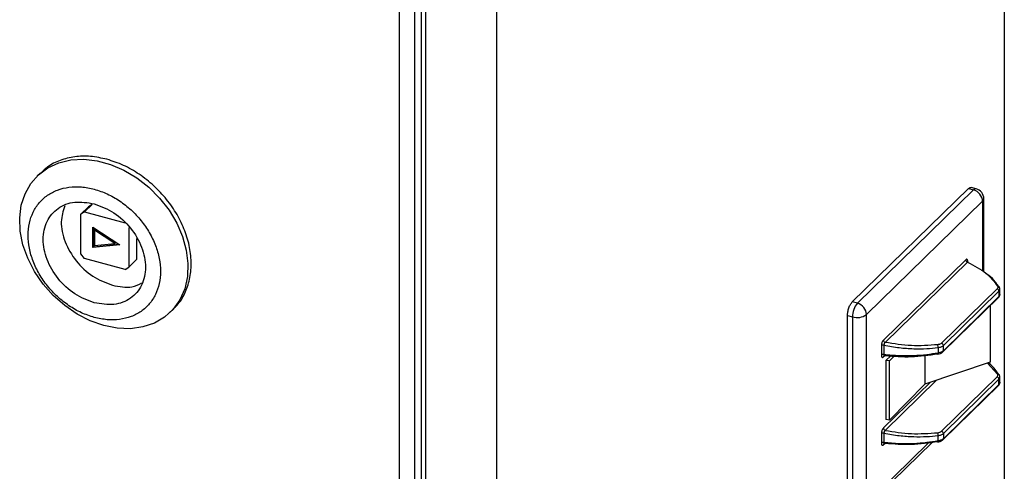
# Model space of a CAD drawing. Units: millimetres. Extents: x 31 to 372, y 19 to 296.
# Drawn here: x 341 to 369, y 43 to 56 of the extents above; entities that cross this region are included whole.
import ezdxf

# ---------------------------------------------------------------- set-up
doc = ezdxf.new("R2010")
doc.units = ezdxf.units.MM

msp = doc.modelspace()

# ---------------------------------------------------------------- linework, layer by layer
at = {"color": 7, "linetype": 'Continuous', "lineweight": 25}
for p, q in [((369.4872, 88.2186), (369.4872, 41.1348)), ((354.5529, 73.6423), (354.5529, 19.4694)), ((352.3384, 72.4283), (352.3384, 22.0378)), ((352.4675, 72.5308), (352.4675, 21.7145)), ((352.1468, 22.5328), (352.1468, 72.2828)), ((351.6874, 72.0039), (351.6874, 22.6654)), ((341.1414, 51.6009), (341.0479, 51.5097)), ((365.0174, 47.8041), (368.4313, 51.1363)), ((368.5796, 51.096), (365.1656, 47.7638)), ((368.4313, 51.1363), (368.5796, 51.096)), ((368.6595, 51.1289), (368.511, 51.1692)), ((365.4352, 47.4293), (368.8492, 50.7615)), ((368.8492, 50.7615), (368.8492, 48.7157)), ((368.8844, 48.6903), (368.8844, 50.8347)), ((342.3259, 50.3791), (342.5509, 50.5987)), ((342.432, 50.4531), (342.3259, 50.3791)), ((342.6569, 50.6727), (342.432, 50.4531)), ((342.432, 50.4531), (343.6349, 50.1262)), ((342.6569, 50.6727), (342.5509, 50.5987)), ((342.3259, 49.2133), (342.3259, 50.3791)), ((342.6797, 49.9997), (343.4756, 49.4837)), ((342.6797, 49.4004), (342.6797, 49.9997)), ((342.7077, 49.9816), (342.7077, 49.4277)), ((342.7327, 49.9101), (342.7607, 49.9375)), ((343.3291, 49.5235), (342.7327, 49.9101)), ((342.7327, 49.9101), (342.7327, 49.4611)), ((342.7607, 49.9375), (343.3571, 49.5509)), ((343.741, 49.9945), (343.741, 48.8287)), ((342.7327, 49.4611), (343.3291, 49.5235)), ((343.3291, 49.5235), (343.3571, 49.5509)), ((343.9659, 49.6656), (343.9659, 49.0482)), ((343.4756, 49.4837), (342.6797, 49.4004)), ((342.7077, 49.4277), (342.6797, 49.4004)), ((342.7077, 49.4277), (343.4432, 49.5047)), ((342.432, 49.0816), (342.3259, 49.2133)), ((343.6349, 48.7547), (342.432, 49.0816)), ((343.741, 48.8287), (343.9659, 49.0482)), ((368.3523, 49.0437), (365.9321, 46.6815)), ((368.4056, 48.9748), (365.9854, 46.6126)), ((368.4119, 48.9938), (368.4084, 48.9897)), ((368.4119, 48.9878), (368.4119, 48.9938)), ((368.4119, 48.971), (368.4119, 48.9813)), ((343.6349, 48.7547), (343.741, 48.8287)), ((369.2775, 48.1867), (367.6409, 46.5893)), ((367.6942, 46.5205), (369.3308, 48.1179)), ((369.3308, 48.1179), (369.359, 48.1669)), ((369.3308, 48.1179), (369.3308, 47.9644)), ((369.3602, 48.0223), (369.3602, 48.1821)), ((365.1656, 47.7638), (365.0174, 47.8041)), ((367.6824, 46.3369), (369.319, 47.9343)), ((369.3308, 47.9644), (367.6942, 46.367)), ((369.3589, 48.0195), (369.36, 48.0246)), ((344.9594, 47.5021), (345.0529, 47.5933)), ((369.0681, 47.6894), (369.0681, 46.0295)), ((364.8751, 41.8565), (364.8751, 47.404)), ((364.8751, 47.404), (365.0234, 47.3637)), ((365.0234, 47.3637), (365.0234, 41.8162)), ((365.4352, 41.8818), (365.4352, 47.4293)), ((365.8724, 46.5152), (365.8724, 46.236)), ((365.9482, 46.531), (365.9482, 46.2518)), ((367.5409, 46.4585), (367.5409, 46.3)), ((367.6942, 46.367), (367.6942, 46.5205)), ((365.9321, 46.1861), (365.9949, 46.2475)), ((366.1451, 46.2194), (366.0057, 46.0833)), ((366.0057, 46.0833), (366.0057, 44.3415)), ((366.1076, 46.0671), (366.0057, 46.0833)), ((366.2532, 46.2149), (366.1076, 46.0671)), ((366.1076, 44.3253), (366.1076, 46.0671)), ((367.1471, 46.2359), (367.1471, 45.3805)), ((369.0681, 46.0295), (367.1471, 45.3805)), ((369.2902, 45.6789), (368.9963, 46.0052)), ((367.4927, 45.4973), (365.9854, 44.0261)), ((367.6409, 44.0028), (369.2775, 45.6002)), ((367.6942, 43.934), (369.3308, 45.5314)), ((369.3308, 45.5314), (369.359, 45.5804)), ((369.3308, 45.3779), (369.3308, 45.5314)), ((369.3602, 45.4358), (369.3602, 45.5956)), ((367.3033, 45.4333), (365.9321, 44.095)), ((367.1471, 45.3805), (366.1076, 44.3253)), ((367.6824, 43.7503), (369.319, 45.3477)), ((369.3308, 45.3779), (367.6942, 43.7805)), ((369.3589, 45.4331), (369.36, 45.4381)), ((366.1076, 44.3253), (366.0057, 44.3415)), ((365.8724, 43.9287), (365.8724, 43.6494)), ((365.9482, 43.9445), (365.9482, 43.6653)), ((367.5409, 43.7135), (367.5409, 43.872)), ((367.6824, 43.7503), (367.6808, 43.7489)), ((367.6942, 43.934), (367.6942, 43.7805)), ((365.3785, 41.7369), (367.3613, 43.6722)), ((367.2584, 43.6613), (365.4352, 41.8818)), ((365.9321, 43.5996), (365.9949, 43.661))]:
    msp.add_line(p, q, dxfattribs=at)
at = {"color": 7, "linetype": 'Continuous', "lineweight": 25, "flags": 128}
for points in [[(343.0037, 47.1058), (342.6064, 47.2449), (342.2195, 47.4425), (341.8529, 47.6935), (341.516, 47.9915), (341.2177, 48.3287), (340.9657, 48.6964), (340.7664, 49.0851), (340.6251, 49.4846), (340.5454, 49.8847), (340.5293, 50.275), (340.5774, 50.6454), (340.6882, 50.9863), (340.8591, 51.2888), (341.0855, 51.5451), (341.3615, 51.7487), (341.6801, 51.8941), (342.033, 51.9777), (342.411, 51.9973), (342.8044, 51.9523), (343.2029, 51.844), (343.5963, 51.6752), (343.9743, 51.4501), (344.3272, 51.1747), (344.6458, 50.8561), (344.9219, 50.5025), (345.1483, 50.1231), (345.3191, 49.7277), (345.43, 49.3266), (345.478, 48.9301), (345.462, 48.5485), (345.3823, 48.1917), (345.241, 47.869), (345.0417, 47.5886), (344.7896, 47.3579), (344.4913, 47.1829), (344.1545, 47.068), (343.7879, 47.0162), (343.4009, 47.029), (343.0037, 47.1058)], [(367.5409, 46.3), (367.541, 46.2903), (367.5405, 46.2821), (367.5393, 46.2757), (367.5375, 46.2713), (367.5351, 46.2691), (367.5324, 46.2693), (367.5293, 46.2717), (367.5259, 46.2763)], [(367.5259, 43.6898), (367.5293, 43.6852), (367.5324, 43.6827), (367.5351, 43.6826), (367.5358, 43.683)]]:
    msp.add_lwpolyline(points, dxfattribs=at)
at = {"color": 7, "linetype": 'Continuous', "lineweight": 25}
for centre, radius, start, end in [((368.6463, 51.0475), 0.0824, 80.73183, 143.96753), ((368.4796, 50.7396), 0.3702, 3.39156, 74.33381), ((368.5796, 50.8347), 0.3048, 360, 74.79549), ((368.7832, 50.8383), 0.1012, 310.64064, 357.99746), ((368.4293, 49.0482), 0.0772, 183.39909, 252.10292), ((369.2538, 48.1133), 0.0772, 3.39909, 72.10292), ((369.3014, 48.2205), 0.0463, 1.85885, 104.00415), ((369.2897, 47.9631), 0.0411, 315.40433, 1.86142), ((365.6467, 47.3675), 0.6233, 140.51294, 180.34344), ((365.0657, 47.4074), 0.3702, 3.39156, 74.33381), ((365.1631, 47.8122), 0.4697, 252.69603, 305.39891), ((366.0091, 46.6861), 0.0772, 183.39909, 252.10292), ((365.9279, 46.4389), 0.0943, 77.56085, 126.04025), ((367.348, 46.4683), 0.1932, 357.10642, 22.91293), ((367.6172, 46.5159), 0.0772, 3.39909, 72.10292), ((367.6531, 46.3657), 0.0411, 315.47011, 1.85956), ((365.9279, 46.1597), 0.0943, 77.56085, 126.04025), ((365.9731, 46.1875), 0.041, 135.00032, 181.8728), ((365.9736, 46.1781), 0.0494, 76.15633, 110.769), ((369.2538, 45.5268), 0.0772, 3.39909, 72.10292), ((369.3014, 45.6339), 0.0463, 1.85885, 104.00415), ((369.2897, 45.3766), 0.0411, 315.40433, 1.86142), ((366.0091, 44.0995), 0.0772, 183.39909, 252.10292), ((365.9279, 43.8524), 0.0943, 77.56085, 126.04025), ((367.348, 43.8817), 0.1932, 357.10642, 22.91293), ((367.6172, 43.9294), 0.0772, 3.39909, 72.10292), ((367.6531, 43.7792), 0.0411, 315.40433, 1.86142), ((365.9279, 43.5732), 0.0943, 77.56085, 126.04025), ((365.9731, 43.6009), 0.041, 135.00032, 181.8728), ((365.9736, 43.5915), 0.0494, 76.15633, 110.769), ((367.4967, 43.7052), 0.045, 330.3934, 10.64085)]:
    msp.add_arc(centre, radius, start, end, dxfattribs=at)
for points, knots in [([(343.097, 51.9971), (342.935, 52.0321), (342.6109, 52.1023), (342.1427, 52.0873), (341.7143, 51.9801), (341.3743, 51.8142), (341.2127, 51.654), (341.1498, 51.5917)], [0, 0, 0, 0, 0.2156602, 0.4313205, 0.6469807, 0.8626409, 1, 1, 1, 1]), ([(345.0442, 47.6023), (345.0826, 47.6352), (345.2266, 47.7584), (345.3966, 48.05), (345.5423, 48.4605), (345.5891, 48.9199), (345.5415, 49.4038), (345.3996, 49.8956), (345.1693, 50.3758), (344.8594, 50.826), (344.4817, 51.2294), (344.0508, 51.5683), (343.5833, 51.8381), (343.2591, 51.9441), (343.097, 51.9971)], [0, 0, 0, 0, 0.0319523, 0.1199567, 0.207961, 0.2959653, 0.3839697, 0.471974, 0.5599783, 0.6479827, 0.735987, 0.8239913, 0.9119957, 1, 1, 1, 1]), ([(368.4313, 51.1363), (368.4504, 51.1523), (368.4793, 51.1766), (368.502, 51.1668), (368.5097, 51.1635)], [0, 0, 0, 0, 0.6580014, 1, 1, 1, 1]), ([(341.853, 50.6242), (341.8059, 50.4745), (341.7053, 50.1546), (341.834, 49.5643), (342.1639, 48.9944), (342.6656, 48.5207), (343.059, 48.37), (343.2557, 48.2947)], [0, 0, 0, 0, 0.180456, 0.385342, 0.590228, 0.795114, 1, 1, 1, 1]), ([(368.4119, 48.9938), (368.411, 49.0071), (368.4091, 49.0338), (368.3953, 49.0563), (368.3755, 49.0614), (368.36, 49.0496), (368.3523, 49.0437)], [0, 0, 0, 0, 0.2500887, 0.4997189, 0.7496381, 1, 1, 1, 1]), ([(368.4192, 48.9834), (368.4161, 48.9852), (368.4095, 48.9888), (368.4054, 48.9934), (368.4051, 48.9923), (368.405, 48.9919)], [0, 0, 0, 0, 0.3893728, 0.8114302, 1, 1, 1, 1]), ([(368.4293, 48.9526), (368.4291, 48.9562), (368.4286, 48.9632), (368.4268, 48.9716), (368.4244, 48.9782), (368.4203, 48.9839), (368.4138, 48.9851), (368.4083, 48.9783), (368.4056, 48.9748)], [0, 0, 0, 0, 0.1236822, 0.2470443, 0.3705376, 0.4945302, 0.7447815, 1, 1, 1, 1]), ([(368.4056, 48.9748), (368.6001, 48.8725), (368.9892, 48.6678), (369.1898, 48.3995), (369.2902, 48.2654)], [0, 0, 0, 0, 0.500076, 1, 1, 1, 1]), ([(343.2557, 48.2947), (343.4566, 48.2558), (343.7791, 48.1933), (344.0313, 48.3145), (344.1264, 48.3602)], [0, 0, 0, 0, 0.6228902, 1, 1, 1, 1]), ([(369.3192, 48.2614), (369.2878, 48.3071), (369.2114, 48.4186), (369.0863, 48.5475), (368.9783, 48.6231), (368.9506, 48.6424)], [0, 0, 0, 0, 0.3410304, 0.8315932, 1, 1, 1, 1]), ([(369.2902, 48.2654), (369.2952, 48.2518), (369.3027, 48.2314), (369.2933, 48.2047), (369.2827, 48.1927), (369.2775, 48.1867)], [0, 0, 0, 0, 0.49879371, 0.74957834, 1, 1, 1, 1]), ([(369.359, 48.1669), (369.3598, 48.176), (369.3613, 48.1945), (369.3523, 48.2127), (369.3477, 48.222)], [0, 0, 0, 0, 0.4930589, 1, 1, 1, 1]), ([(369.3191, 47.9343), (369.3312, 47.9482), (369.3514, 47.9712), (369.3549, 47.9973), (369.3563, 48.0076)], [0, 0, 0, 0, 0.6048524, 1, 1, 1, 1]), ([(369.3589, 48.0245), (369.3591, 48.0204), (369.3605, 47.9999), (369.344, 47.9802), (369.3308, 47.9644)], [0, 0, 0, 0, 0.2000906, 1, 1, 1, 1]), ([(365.9321, 46.6815), (365.9243, 46.6723), (365.9088, 46.6539), (365.889, 46.6101), (365.8753, 46.5607), (365.8734, 46.5304), (365.8724, 46.5152)], [0, 0, 0, 0, 0.2501612, 0.4999016, 0.7497293, 1, 1, 1, 1]), ([(365.9854, 46.6126), (365.9802, 46.6083), (365.97, 46.5998), (365.9593, 46.5819), (365.9532, 46.5663), (365.95, 46.5542), (365.9481, 46.5422), (365.9482, 46.5348), (365.9482, 46.531)], [0, 0, 0, 0, 0.2550144, 0.505093, 0.629091, 0.7527738, 0.8763222, 1, 1, 1, 1]), ([(365.9482, 46.531), (366.0977, 46.5037), (366.3839, 46.4514), (366.8095, 46.4234), (367.1939, 46.4246), (367.4296, 46.4476), (367.5409, 46.4585)], [0, 0, 0, 0, 0.2870131, 0.5493585, 0.7870241, 1, 1, 1, 1]), ([(367.5259, 46.5435), (367.2685, 46.5242), (366.7535, 46.4857), (366.2414, 46.5703), (365.9854, 46.6126)], [0, 0, 0, 0, 0.499924, 1, 1, 1, 1]), ([(367.6409, 46.5893), (367.6264, 46.5786), (367.6046, 46.5626), (367.5618, 46.549), (367.5379, 46.5453), (367.5259, 46.5435)], [0, 0, 0, 0, 0.49861547, 0.7494459, 1, 1, 1, 1]), ([(367.5343, 46.2689), (367.5594, 46.275), (367.6002, 46.2848), (367.6498, 46.3096), (367.6711, 46.3274), (367.6824, 46.3369)], [0, 0, 0, 0, 0.4269063, 0.6936596, 1, 1, 1, 1]), ([(367.5409, 46.4585), (367.5575, 46.4612), (367.5903, 46.4666), (367.6472, 46.4852), (367.6756, 46.5065), (367.6942, 46.5205)], [0, 0, 0, 0, 0.2612989, 0.5154423, 1, 1, 1, 1]), ([(367.6942, 46.367), (367.6756, 46.3528), (367.6472, 46.3311), (367.5903, 46.3104), (367.5575, 46.3035), (367.5409, 46.3)], [0, 0, 0, 0, 0.4845577, 0.7387011, 1, 1, 1, 1]), ([(365.8724, 46.236), (365.8734, 46.2226), (365.8752, 46.196), (365.889, 46.1735), (365.9088, 46.1683), (365.9243, 46.1802), (365.9321, 46.1861)], [0, 0, 0, 0, 0.2500887, 0.4997189, 0.7496381, 1, 1, 1, 1]), ([(365.9438, 46.2162), (365.9462, 46.2176), (365.9506, 46.2202), (365.9608, 46.2196), (365.9655, 46.2193)], [0, 0, 0, 0, 0.5344152, 1, 1, 1, 1]), ([(367.5409, 46.3), (367.4296, 46.2819), (367.1939, 46.2434), (366.8095, 46.2142), (366.3839, 46.2095), (366.0977, 46.2373), (365.9482, 46.2518)], [0, 0, 0, 0, 0.2129759, 0.4506415, 0.7129869, 1, 1, 1, 1]), ([(365.9482, 46.2518), (365.9482, 46.2484), (365.9481, 46.2415), (365.95, 46.233), (365.9532, 46.2262), (365.9593, 46.22), (365.9699, 46.2176), (365.9802, 46.2232), (365.9854, 46.226)], [0, 0, 0, 0, 0.1236822, 0.2470443, 0.3705376, 0.4945302, 0.7447815, 1, 1, 1, 1]), ([(365.9854, 46.226), (366.2414, 46.2059), (366.7535, 46.1656), (367.2685, 46.2394), (367.5259, 46.2763)], [0, 0, 0, 0, 0.500076, 1, 1, 1, 1]), ([(369.3192, 45.6749), (369.2876, 45.7205), (369.2107, 45.8319), (369.1049, 45.9452), (369.0193, 46.0064), (369.013, 46.0109)], [0, 0, 0, 0, 0.3917492, 0.9552694, 1, 1, 1, 1]), ([(369.2775, 45.6002), (369.2867, 45.6126), (369.3006, 45.6311), (369.2999, 45.6587), (369.2934, 45.6721), (369.2902, 45.6789)], [0, 0, 0, 0, 0.4986027, 0.7450455, 1, 1, 1, 1]), ([(369.359, 45.5804), (369.3598, 45.5895), (369.3613, 45.608), (369.3523, 45.6262), (369.3477, 45.6354)], [0, 0, 0, 0, 0.4930589, 1, 1, 1, 1]), ([(369.3174, 45.3463), (369.3301, 45.3603), (369.3511, 45.3835), (369.3547, 45.4103), (369.3562, 45.4209)], [0, 0, 0, 0, 0.6028381, 1, 1, 1, 1]), ([(369.3589, 45.438), (369.3591, 45.4339), (369.3605, 45.4134), (369.344, 45.3937), (369.3308, 45.3779)], [0, 0, 0, 0, 0.2000906, 1, 1, 1, 1]), ([(365.9321, 44.095), (365.9243, 44.0858), (365.9088, 44.0673), (365.889, 44.0235), (365.8753, 43.9742), (365.8734, 43.9439), (365.8724, 43.9287)], [0, 0, 0, 0, 0.2501612, 0.4999017, 0.7497293, 1, 1, 1, 1]), ([(365.9854, 44.0261), (365.9802, 44.0218), (365.97, 44.0133), (365.9593, 43.9954), (365.9532, 43.9798), (365.95, 43.9677), (365.9481, 43.9557), (365.9482, 43.9482), (365.9482, 43.9445)], [0, 0, 0, 0, 0.2550144, 0.505093, 0.629091, 0.7527738, 0.8763222, 1, 1, 1, 1]), ([(365.9854, 44.0261), (366.2414, 43.9838), (366.7535, 43.8992), (367.2685, 43.9377), (367.5259, 43.957)], [0, 0, 0, 0, 0.5000765, 1, 1, 1, 1]), ([(365.9482, 43.9445), (366.0977, 43.9172), (366.3839, 43.8648), (366.8095, 43.8369), (367.1939, 43.8381), (367.4296, 43.8611), (367.5409, 43.872)], [0, 0, 0, 0, 0.2870131, 0.5493585, 0.7870241, 1, 1, 1, 1]), ([(367.5259, 43.957), (367.5495, 43.9614), (367.5846, 43.968), (367.621, 43.986), (367.6342, 43.9972), (367.6409, 44.0028)], [0, 0, 0, 0, 0.4987813, 0.7451798, 1, 1, 1, 1]), ([(367.5358, 43.683), (367.5505, 43.6863), (367.5799, 43.6928), (367.6195, 43.7081), (367.6547, 43.7266), (367.6721, 43.7414), (367.6808, 43.7489)], [0, 0, 0, 0, 0.2469203, 0.4952339, 0.7459286, 1, 1, 1, 1]), ([(367.5409, 43.872), (367.5575, 43.8747), (367.5903, 43.8801), (367.6472, 43.8987), (367.6756, 43.92), (367.6942, 43.934)], [0, 0, 0, 0, 0.2612989, 0.5154423, 1, 1, 1, 1]), ([(367.6942, 43.7805), (367.6756, 43.7663), (367.6472, 43.7446), (367.5903, 43.7239), (367.5575, 43.717), (367.5409, 43.7135)], [0, 0, 0, 0, 0.4845577, 0.7387011, 1, 1, 1, 1]), ([(365.8724, 43.6494), (365.8734, 43.6361), (365.8752, 43.6095), (365.889, 43.587), (365.9088, 43.5818), (365.9243, 43.5937), (365.9321, 43.5996)], [0, 0, 0, 0, 0.2500887, 0.4997189, 0.7496381, 1, 1, 1, 1]), ([(365.9438, 43.6297), (365.9462, 43.6311), (365.9506, 43.6337), (365.9608, 43.6331), (365.9655, 43.6328)], [0, 0, 0, 0, 0.5344152, 1, 1, 1, 1]), ([(367.5409, 43.7135), (367.4296, 43.6953), (367.1939, 43.6569), (366.8095, 43.6277), (366.3839, 43.6229), (366.0977, 43.6507), (365.9482, 43.6653)], [0, 0, 0, 0, 0.2129759, 0.4506415, 0.7129869, 1, 1, 1, 1]), ([(365.9482, 43.6653), (365.9482, 43.6618), (365.9481, 43.655), (365.95, 43.6465), (365.9532, 43.6397), (365.9593, 43.6334), (365.9699, 43.6311), (365.9802, 43.6367), (365.9854, 43.6395)], [0, 0, 0, 0, 0.1236822, 0.2470443, 0.3705376, 0.4945302, 0.7447815, 1, 1, 1, 1]), ([(367.5259, 43.6898), (367.2685, 43.6529), (366.7535, 43.5791), (366.2414, 43.6193), (365.9854, 43.6395)], [0, 0, 0, 0, 0.4999235, 1, 1, 1, 1])]:
    msp.add_open_spline(points, degree=3, knots=knots, dxfattribs=at)
for points in [[(342.7237, 47.3468), (342.5963, 47.3885), (342.3416, 47.4717), (341.9743, 47.6837), (341.6357, 47.95), (341.339, 48.267), (341.0954, 48.6207), (340.9145, 48.998), (340.803, 49.3843), (340.7654, 49.7648), (340.803, 50.1248), (340.9145, 50.4506), (341.0954, 50.7296), (341.339, 50.9509), (341.6357, 51.1066), (341.9743, 51.1888), (342.3416, 51.2011), (342.5963, 51.146), (342.7237, 51.1184)], [(342.7237, 51.1184), (342.851, 51.0767), (343.1057, 50.9935), (343.4731, 50.7815), (343.8116, 50.5152), (344.1084, 50.1982), (344.3519, 49.8445), (344.5329, 49.4672), (344.6443, 49.0809), (344.6819, 48.7004), (344.6443, 48.3403), (344.5329, 48.0146), (344.3519, 47.7356), (344.1084, 47.5143), (343.8116, 47.3586), (343.4731, 47.2763), (343.1057, 47.2641), (342.851, 47.3192), (342.7237, 47.3468)], [(342.7237, 47.7754), (342.5269, 47.8508), (342.1333, 48.0016), (341.6328, 48.4746), (341.2984, 49.0471), (341.181, 49.6519), (341.2984, 50.1928), (341.6328, 50.5836), (342.1333, 50.7845), (342.5269, 50.7214), (342.7237, 50.6898)], [(342.7237, 50.6898), (342.9204, 50.6144), (343.314, 50.4636), (343.8145, 49.9906), (344.1489, 49.4181), (344.2663, 48.8133), (344.1489, 48.2724), (343.8145, 47.8816), (343.314, 47.6807), (342.9204, 47.7438), (342.7237, 47.7754)], [(364.8751, 47.404), (364.8772, 47.4404), (364.8815, 47.513), (364.9144, 47.6315), (364.9614, 47.7378), (364.9987, 47.782), (365.0174, 47.8041)]]:
    msp.add_open_spline(points, degree=3, dxfattribs=at)

doc.saveas('drawing.dxf')
